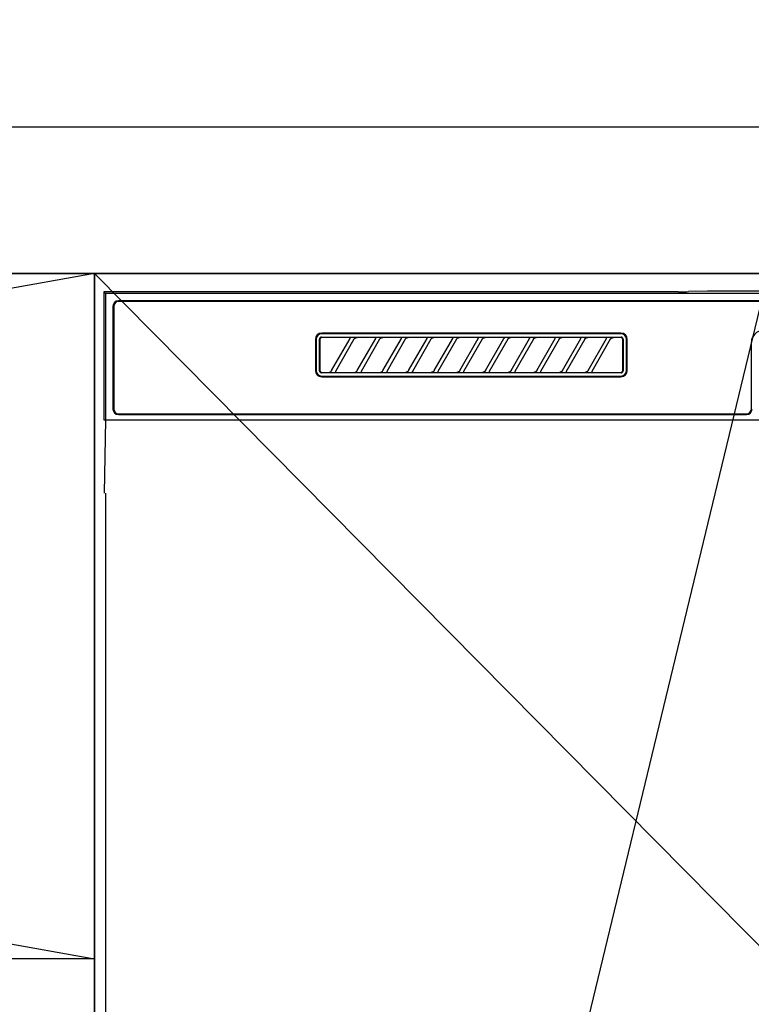
# Model space of a CAD drawing. Extents: x 55896 to 82369, y -25 to 8845.
# Drawn here: x 71896 to 72095, y 2656 to 2924 of the extents above; entities that cross this region are included whole.
import ezdxf

# ---------------------------------------------------------------- set-up
doc = ezdxf.new("R2010")
doc.units = 0
doc.header["$LTSCALE"] = 50
doc.header["$MEASUREMENT"] = 0
doc.linetypes.add('CENTER', pattern=[2, 1.25, -0.25, 0.25, -0.25])
doc.layers.get('0').update_dxf_attribs({"linetype": 'CONTINUOUS'})
doc.layers.get('DEFPOINTS').update_dxf_attribs({"color": 146, "linetype": 'CONTINUOUS'})
for name, color, linetype in [('120-キャビネット（外）', 7, 'CONTINUOUS'), ('122-扉', 6, 'CONTINUOUS'), ('123-扉向き', 231, 'CENTER'), ('126-甲板', 2, 'CONTINUOUS'), ('150-機器', 8, 'CONTINUOUS'), ('160-文字', 254, 'CONTINUOUS'), ('166-寸法B', 11, 'CONTINUOUS')]:
    doc.layers.add(name, color=color, linetype=linetype)
doc.styles.add('KH001', font='txt')
doc.dimstyles.new('KH1xx030', dxfattribs={"dimscale": 30, "dimtxt": 2, "dimasz": 0.6, "dimexe": 0.3, "dimexo": 1.2, "dimgap": 0.5, "dimtad": 3, "dimdec": 1, "dimdsep": 46, "dimlunit": 6, "dimtxsty": 'KH001', "dimblk": 'DOT', "dimcen": 1, "dimdle": 1, "dimclrd": 256, "dimclre": 256, "dimclrt": 256, "dimadec": 0, "dimazin": 0, "dimtfac": 1, "dimtdec": 1, "dimtix": 1, "dimtmove": 2, "dimatfit": 3, "dimldrblk": 'CLOSEDBLANK', "dimfxl": 1, "dimtolj": 1, "dimtzin": 0, "dimlwd": -1, "dimlwe": -1, "dimarcsym": 0})

# ---------------------------------------------------------------- blocks, each defined once
blk = doc.blocks.new('RKW-404AM-SV_S')
at = {"layer": '150-機器', "color": 13, "linetype": 'Continuous'}
for p, q in [((-222.5, 450), (-222.5, 415)), ((-222.5, 450), (-222.01, 449.51)), ((-65.66, 450), (-222.5, 450)), ((-222.01, 449.51), (-222.01, 415)), ((222.01, 449.51), (-222.01, 449.51)), ((-65.66, 450), (-64.87, 450)), ((-64.87, 450), (-64.13, 450.01)), ((-64.13, 450.01), (-63.44, 450.01)), ((-63.44, 450.01), (-62.83, 450.02)), ((-57.67, 450.12), (-62.83, 450.02)), ((-57.06, 450.13), (-57.67, 450.12)), ((-56.37, 450.14), (-57.06, 450.13)), ((-55.63, 450.15), (-56.37, 450.14)), ((-54.84, 450.15), (-55.63, 450.15)), ((54.84, 450.15), (-54.84, 450.15)), ((-220, 446), (-220, 418)), ((-219.8, 446), (-219.8, 418)), ((218.5, 447.5), (-218.5, 447.5)), ((218.5, 447.3), (-218.5, 447.3)), ((-81.3, 438.7), (-163, 438.7)), ((-81.3, 438.5), (-163, 438.5)), ((-164.7, 437), (-164.7, 428.5)), ((-164.5, 437), (-164.5, 428.5)), ((-163.59, 437.19), (-163.6, 437.1)), ((-163.6, 428.4), (-163.6, 437.1)), ((-163.56, 437.29), (-163.59, 437.19)), ((-163.51, 437.37), (-163.56, 437.29)), ((-163.45, 437.45), (-163.51, 437.37)), ((-163.49, 437.1), (-163.5, 437)), ((-163.5, 437), (-163.5, 428.7)), ((-163.46, 437.19), (-163.49, 437.1)), ((-163.42, 437.28), (-163.46, 437.19)), ((-163.37, 437.51), (-163.45, 437.45)), ((-163.35, 437.35), (-163.42, 437.28)), ((-163.29, 437.56), (-163.37, 437.51)), ((-163.28, 437.42), (-163.35, 437.35)), ((-163.19, 437.59), (-163.29, 437.56)), ((-163.19, 437.46), (-163.28, 437.42)), ((-163.1, 437.6), (-163.19, 437.59)), ((-163.1, 437.49), (-163.19, 437.46)), ((-163.1, 437.6), (-81.2, 437.6)), ((-163, 437.5), (-163.1, 437.49)), ((-155.42, 437.5), (-163, 437.5)), ((-160.29, 428.47), (-155.24, 437.23)), ((-154.2, 437.03), (-159.25, 428.27)), ((-155.41, 437.5), (-155.42, 437.5)), ((-155.34, 437.53), (-155.41, 437.53)), ((-155.39, 437.5), (-155.41, 437.5)), ((-155.37, 437.49), (-155.39, 437.5)), ((-155.36, 437.49), (-155.37, 437.49)), ((-155.34, 437.48), (-155.36, 437.49)), ((-155.17, 437.53), (-155.34, 437.53)), ((-155.33, 437.48), (-155.34, 437.48)), ((-155.31, 437.47), (-155.33, 437.48)), ((-155.3, 437.46), (-155.31, 437.47)), ((-155.29, 437.45), (-155.3, 437.46)), ((-155.27, 437.43), (-155.29, 437.45)), ((-155.26, 437.42), (-155.27, 437.43)), ((-155.25, 437.41), (-155.26, 437.42)), ((-155.24, 437.37), (-155.25, 437.41)), ((-155.25, 437.2), (-155.24, 437.21)), ((-155.25, 437.2), (-155.25, 437.2)), ((-155.23, 437.34), (-155.24, 437.37)), ((-155.24, 437.23), (-155.23, 437.24)), ((-155.24, 437.22), (-155.24, 437.23)), ((-155.24, 437.21), (-155.24, 437.22)), ((-155.23, 437.33), (-155.23, 437.34)), ((-155.22, 437.31), (-155.23, 437.33)), ((-155.23, 437.27), (-155.22, 437.28)), ((-155.23, 437.25), (-155.23, 437.27)), ((-155.23, 437.24), (-155.23, 437.25)), ((-155.22, 437.29), (-155.22, 437.31)), ((-155.22, 437.28), (-155.22, 437.29)), ((-154.91, 437.54), (-155.17, 437.53)), ((-154.6, 437.54), (-154.91, 437.54)), ((-154.59, 437.54), (-154.6, 437.54)), ((-154.6, 437.54), (-154.6, 437.54)), ((-154.6, 437.54), (-154.6, 437.54)), ((-154.6, 437.54), (-154.6, 437.54)), ((-154.21, 437), (-154.2, 437.01)), ((-154.2, 437.01), (-154.19, 437.04)), ((-154.19, 437.04), (-154.16, 437.08)), ((-154.16, 437.08), (-154.13, 437.12)), ((-154.13, 437.12), (-154.1, 437.16)), ((-154.1, 437.16), (-154.06, 437.2)), ((-154.06, 437.2), (-154.01, 437.25)), ((-154.01, 437.25), (-153.96, 437.29)), ((-153.96, 437.29), (-153.9, 437.34)), ((-153.9, 437.34), (-153.83, 437.38)), ((-153.83, 437.38), (-153.75, 437.41)), ((-153.75, 437.41), (-153.68, 437.44)), ((-153.68, 437.44), (-153.6, 437.47)), ((-153.6, 437.47), (-153.51, 437.48)), ((-153.51, 437.48), (-153.43, 437.49)), ((-153.43, 437.49), (-153.35, 437.5)), ((-148.42, 437.5), (-153.35, 437.5)), ((-153.29, 428.47), (-148.24, 437.23)), ((-147.2, 437.03), (-152.25, 428.27)), ((-148.41, 437.5), (-148.42, 437.5)), ((-148.34, 437.53), (-148.41, 437.53)), ((-148.39, 437.5), (-148.41, 437.5)), ((-148.37, 437.49), (-148.39, 437.5)), ((-148.36, 437.49), (-148.37, 437.49)), ((-148.34, 437.48), (-148.36, 437.49)), ((-148.17, 437.53), (-148.34, 437.53)), ((-148.33, 437.48), (-148.34, 437.48)), ((-148.31, 437.47), (-148.33, 437.48)), ((-148.3, 437.46), (-148.31, 437.47)), ((-148.29, 437.45), (-148.3, 437.46)), ((-148.27, 437.43), (-148.29, 437.45)), ((-148.26, 437.42), (-148.27, 437.43)), ((-148.25, 437.41), (-148.26, 437.42)), ((-148.24, 437.37), (-148.25, 437.41)), ((-148.25, 437.2), (-148.24, 437.21)), ((-148.25, 437.2), (-148.25, 437.2)), ((-148.23, 437.34), (-148.24, 437.37)), ((-148.24, 437.23), (-148.23, 437.24)), ((-148.24, 437.22), (-148.24, 437.23)), ((-148.24, 437.21), (-148.24, 437.22)), ((-148.23, 437.33), (-148.23, 437.34)), ((-148.22, 437.31), (-148.23, 437.33)), ((-148.23, 437.27), (-148.22, 437.28)), ((-148.23, 437.25), (-148.23, 437.27)), ((-148.23, 437.24), (-148.23, 437.25)), ((-148.22, 437.29), (-148.22, 437.31)), ((-148.22, 437.28), (-148.22, 437.29)), ((-147.91, 437.54), (-148.17, 437.53)), ((-147.6, 437.54), (-147.91, 437.54)), ((-147.59, 437.54), (-147.6, 437.54)), ((-147.6, 437.54), (-147.6, 437.54)), ((-147.6, 437.54), (-147.6, 437.54)), ((-147.6, 437.54), (-147.6, 437.54)), ((-147.21, 437), (-147.2, 437.01)), ((-147.2, 437.01), (-147.19, 437.04)), ((-147.19, 437.04), (-147.16, 437.08)), ((-147.16, 437.08), (-147.13, 437.12)), ((-147.13, 437.12), (-147.1, 437.16)), ((-147.1, 437.16), (-147.06, 437.2)), ((-147.06, 437.2), (-147.01, 437.25)), ((-147.01, 437.25), (-146.96, 437.29)), ((-146.96, 437.29), (-146.9, 437.34)), ((-146.9, 437.34), (-146.83, 437.38)), ((-146.83, 437.38), (-146.75, 437.41)), ((-146.75, 437.41), (-146.68, 437.44)), ((-146.68, 437.44), (-146.6, 437.47)), ((-146.6, 437.47), (-146.51, 437.48)), ((-146.51, 437.48), (-146.43, 437.49)), ((-146.43, 437.49), (-146.35, 437.5)), ((-141.42, 437.5), (-146.35, 437.5)), ((-146.29, 428.47), (-141.24, 437.23)), ((-140.2, 437.03), (-145.25, 428.27)), ((-141.41, 437.5), (-141.42, 437.5)), ((-141.34, 437.53), (-141.41, 437.53)), ((-141.39, 437.5), (-141.41, 437.5)), ((-141.37, 437.49), (-141.39, 437.5)), ((-141.36, 437.49), (-141.37, 437.49)), ((-141.34, 437.48), (-141.36, 437.49)), ((-141.17, 437.53), (-141.34, 437.53)), ((-141.33, 437.48), (-141.34, 437.48)), ((-141.31, 437.47), (-141.33, 437.48)), ((-141.3, 437.46), (-141.31, 437.47)), ((-141.29, 437.45), (-141.3, 437.46)), ((-141.27, 437.43), (-141.29, 437.45)), ((-141.26, 437.42), (-141.27, 437.43)), ((-141.25, 437.41), (-141.26, 437.42)), ((-141.24, 437.37), (-141.25, 437.41)), ((-141.25, 437.2), (-141.24, 437.21)), ((-141.25, 437.2), (-141.25, 437.2)), ((-141.23, 437.34), (-141.24, 437.37)), ((-141.24, 437.23), (-141.23, 437.24)), ((-141.24, 437.22), (-141.24, 437.23)), ((-141.24, 437.21), (-141.24, 437.22)), ((-141.23, 437.33), (-141.23, 437.34)), ((-141.22, 437.31), (-141.23, 437.33)), ((-141.23, 437.27), (-141.22, 437.28)), ((-141.23, 437.25), (-141.23, 437.27)), ((-141.23, 437.24), (-141.23, 437.25)), ((-141.22, 437.29), (-141.22, 437.31)), ((-141.22, 437.28), (-141.22, 437.29)), ((-140.91, 437.54), (-141.17, 437.53)), ((-140.6, 437.54), (-140.91, 437.54)), ((-140.59, 437.54), (-140.6, 437.54)), ((-140.6, 437.54), (-140.6, 437.54)), ((-140.6, 437.54), (-140.6, 437.54)), ((-140.6, 437.54), (-140.6, 437.54)), ((-140.21, 437), (-140.2, 437.01)), ((-140.2, 437.01), (-140.19, 437.04)), ((-140.19, 437.04), (-140.16, 437.08)), ((-140.16, 437.08), (-140.13, 437.12)), ((-140.13, 437.12), (-140.1, 437.16)), ((-140.1, 437.16), (-140.06, 437.2)), ((-140.06, 437.2), (-140.01, 437.25)), ((-140.01, 437.25), (-139.96, 437.29)), ((-139.96, 437.29), (-139.9, 437.34)), ((-139.9, 437.34), (-139.83, 437.38)), ((-139.83, 437.38), (-139.75, 437.41)), ((-139.75, 437.41), (-139.68, 437.44)), ((-139.68, 437.44), (-139.6, 437.47)), ((-139.6, 437.47), (-139.51, 437.48)), ((-139.51, 437.48), (-139.43, 437.49)), ((-139.43, 437.49), (-139.35, 437.5)), ((-134.42, 437.5), (-139.35, 437.5)), ((-139.29, 428.47), (-134.24, 437.23)), ((-133.2, 437.03), (-138.25, 428.27)), ((-134.41, 437.5), (-134.42, 437.5)), ((-134.34, 437.53), (-134.41, 437.53)), ((-134.39, 437.5), (-134.41, 437.5)), ((-134.37, 437.49), (-134.39, 437.5)), ((-134.36, 437.49), (-134.37, 437.49)), ((-134.34, 437.48), (-134.36, 437.49)), ((-134.17, 437.53), (-134.34, 437.53)), ((-134.33, 437.48), (-134.34, 437.48)), ((-134.31, 437.47), (-134.33, 437.48)), ((-134.3, 437.46), (-134.31, 437.47)), ((-134.29, 437.45), (-134.3, 437.46)), ((-134.27, 437.43), (-134.29, 437.45)), ((-134.26, 437.42), (-134.27, 437.43)), ((-134.25, 437.41), (-134.26, 437.42)), ((-134.24, 437.37), (-134.25, 437.41)), ((-134.25, 437.2), (-134.24, 437.21)), ((-134.25, 437.2), (-134.25, 437.2)), ((-134.23, 437.34), (-134.24, 437.37)), ((-134.24, 437.23), (-134.23, 437.24)), ((-134.24, 437.22), (-134.24, 437.23)), ((-134.24, 437.21), (-134.24, 437.22)), ((-134.23, 437.33), (-134.23, 437.34)), ((-134.22, 437.31), (-134.23, 437.33)), ((-134.23, 437.27), (-134.22, 437.28)), ((-134.23, 437.25), (-134.23, 437.27)), ((-134.23, 437.24), (-134.23, 437.25)), ((-134.22, 437.29), (-134.22, 437.31)), ((-134.22, 437.28), (-134.22, 437.29)), ((-133.91, 437.54), (-134.17, 437.53)), ((-133.6, 437.54), (-133.91, 437.54)), ((-133.59, 437.54), (-133.6, 437.54)), ((-133.6, 437.54), (-133.6, 437.54)), ((-133.6, 437.54), (-133.6, 437.54)), ((-133.6, 437.54), (-133.6, 437.54)), ((-133.21, 437), (-133.2, 437.01)), ((-133.2, 437.01), (-133.19, 437.04)), ((-133.19, 437.04), (-133.16, 437.08)), ((-133.16, 437.08), (-133.13, 437.12)), ((-133.13, 437.12), (-133.1, 437.16)), ((-133.1, 437.16), (-133.06, 437.2)), ((-133.06, 437.2), (-133.01, 437.25)), ((-133.01, 437.25), (-132.96, 437.29)), ((-132.96, 437.29), (-132.9, 437.34)), ((-132.9, 437.34), (-132.83, 437.38)), ((-132.83, 437.38), (-132.75, 437.41)), ((-132.75, 437.41), (-132.68, 437.44)), ((-132.68, 437.44), (-132.6, 437.47)), ((-132.6, 437.47), (-132.51, 437.48)), ((-132.51, 437.48), (-132.43, 437.49)), ((-132.43, 437.49), (-132.35, 437.5)), ((-127.42, 437.5), (-132.35, 437.5)), ((-132.29, 428.47), (-127.24, 437.23)), ((-126.2, 437.03), (-131.25, 428.27)), ((-127.41, 437.5), (-127.42, 437.5)), ((-127.34, 437.53), (-127.41, 437.53)), ((-127.39, 437.5), (-127.41, 437.5)), ((-127.37, 437.49), (-127.39, 437.5)), ((-127.36, 437.49), (-127.37, 437.49)), ((-127.34, 437.48), (-127.36, 437.49)), ((-127.17, 437.53), (-127.34, 437.53)), ((-127.33, 437.48), (-127.34, 437.48)), ((-127.31, 437.47), (-127.33, 437.48)), ((-127.3, 437.46), (-127.31, 437.47)), ((-127.29, 437.45), (-127.3, 437.46)), ((-127.27, 437.43), (-127.29, 437.45)), ((-127.26, 437.42), (-127.27, 437.43)), ((-127.25, 437.41), (-127.26, 437.42)), ((-127.24, 437.37), (-127.25, 437.41)), ((-127.25, 437.2), (-127.24, 437.21)), ((-127.25, 437.2), (-127.25, 437.2)), ((-127.23, 437.34), (-127.24, 437.37)), ((-127.24, 437.23), (-127.23, 437.24)), ((-127.24, 437.22), (-127.24, 437.23)), ((-127.24, 437.21), (-127.24, 437.22)), ((-127.23, 437.33), (-127.23, 437.34)), ((-127.22, 437.31), (-127.23, 437.33)), ((-127.23, 437.27), (-127.22, 437.28)), ((-127.23, 437.25), (-127.23, 437.27)), ((-127.23, 437.24), (-127.23, 437.25)), ((-127.22, 437.29), (-127.22, 437.31)), ((-127.22, 437.28), (-127.22, 437.29)), ((-126.91, 437.54), (-127.17, 437.53)), ((-126.6, 437.54), (-126.91, 437.54)), ((-126.59, 437.54), (-126.6, 437.54)), ((-126.6, 437.54), (-126.6, 437.54)), ((-126.6, 437.54), (-126.6, 437.54)), ((-126.6, 437.54), (-126.6, 437.54)), ((-126.21, 437), (-126.2, 437.01)), ((-126.2, 437.01), (-126.19, 437.04)), ((-126.19, 437.04), (-126.16, 437.08)), ((-126.16, 437.08), (-126.13, 437.12)), ((-126.13, 437.12), (-126.1, 437.16)), ((-126.1, 437.16), (-126.06, 437.2)), ((-126.06, 437.2), (-126.01, 437.25)), ((-126.01, 437.25), (-125.96, 437.29)), ((-125.96, 437.29), (-125.9, 437.34)), ((-125.9, 437.34), (-125.83, 437.38)), ((-125.83, 437.38), (-125.75, 437.41)), ((-125.75, 437.41), (-125.68, 437.44)), ((-125.68, 437.44), (-125.6, 437.47)), ((-125.6, 437.47), (-125.51, 437.48)), ((-125.51, 437.48), (-125.43, 437.49)), ((-125.43, 437.49), (-125.35, 437.5)), ((-120.42, 437.5), (-125.35, 437.5)), ((-125.29, 428.47), (-120.24, 437.23)), ((-119.2, 437.03), (-124.25, 428.27)), ((-120.41, 437.5), (-120.42, 437.5)), ((-120.34, 437.53), (-120.41, 437.53)), ((-120.39, 437.5), (-120.41, 437.5)), ((-120.37, 437.49), (-120.39, 437.5)), ((-120.36, 437.49), (-120.37, 437.49)), ((-120.34, 437.48), (-120.36, 437.49)), ((-120.17, 437.53), (-120.34, 437.53)), ((-120.33, 437.48), (-120.34, 437.48)), ((-120.31, 437.47), (-120.33, 437.48)), ((-120.3, 437.46), (-120.31, 437.47)), ((-120.29, 437.45), (-120.3, 437.46)), ((-120.27, 437.43), (-120.29, 437.45)), ((-120.26, 437.42), (-120.27, 437.43)), ((-120.25, 437.41), (-120.26, 437.42)), ((-120.24, 437.37), (-120.25, 437.41)), ((-120.25, 437.2), (-120.24, 437.21)), ((-120.25, 437.2), (-120.25, 437.2)), ((-120.23, 437.34), (-120.24, 437.37)), ((-120.24, 437.23), (-120.23, 437.24)), ((-120.24, 437.22), (-120.24, 437.23)), ((-120.24, 437.21), (-120.24, 437.22)), ((-120.23, 437.33), (-120.23, 437.34)), ((-120.22, 437.31), (-120.23, 437.33)), ((-120.23, 437.27), (-120.22, 437.28)), ((-120.23, 437.25), (-120.23, 437.27)), ((-120.23, 437.24), (-120.23, 437.25)), ((-120.22, 437.29), (-120.22, 437.31)), ((-120.22, 437.28), (-120.22, 437.29)), ((-119.91, 437.54), (-120.17, 437.53)), ((-119.6, 437.54), (-119.91, 437.54)), ((-119.59, 437.54), (-119.6, 437.54)), ((-119.6, 437.54), (-119.6, 437.54)), ((-119.6, 437.54), (-119.6, 437.54)), ((-119.6, 437.54), (-119.6, 437.54)), ((-119.21, 437), (-119.2, 437.01)), ((-119.2, 437.01), (-119.19, 437.04)), ((-119.19, 437.04), (-119.16, 437.08)), ((-119.16, 437.08), (-119.13, 437.12)), ((-119.13, 437.12), (-119.1, 437.16)), ((-119.1, 437.16), (-119.06, 437.2)), ((-119.06, 437.2), (-119.01, 437.25)), ((-119.01, 437.25), (-118.96, 437.29)), ((-118.96, 437.29), (-118.9, 437.34)), ((-118.9, 437.34), (-118.83, 437.38)), ((-118.83, 437.38), (-118.75, 437.41)), ((-118.75, 437.41), (-118.68, 437.44)), ((-118.68, 437.44), (-118.6, 437.47)), ((-118.6, 437.47), (-118.51, 437.48)), ((-118.51, 437.48), (-118.43, 437.49)), ((-118.43, 437.49), (-118.35, 437.5)), ((-113.42, 437.5), (-118.35, 437.5)), ((-118.29, 428.47), (-113.24, 437.23)), ((-112.2, 437.03), (-117.25, 428.27)), ((-113.42, 437.5), (-113.41, 437.5)), ((-113.34, 437.53), (-113.41, 437.53)), ((-113.41, 437.5), (-113.39, 437.5)), ((-113.39, 437.5), (-113.37, 437.49)), ((-113.37, 437.49), (-113.36, 437.49)), ((-113.36, 437.49), (-113.34, 437.48)), ((-113.17, 437.53), (-113.34, 437.53)), ((-113.34, 437.48), (-113.33, 437.48)), ((-113.33, 437.48), (-113.31, 437.47)), ((-113.31, 437.47), (-113.3, 437.46)), ((-113.3, 437.46), (-113.29, 437.45)), ((-113.29, 437.45), (-113.27, 437.43)), ((-113.27, 437.43), (-113.26, 437.42)), ((-113.26, 437.42), (-113.25, 437.41)), ((-113.25, 437.41), (-113.24, 437.37)), ((-113.24, 437.21), (-113.25, 437.2)), ((-113.25, 437.2), (-113.25, 437.2)), ((-113.24, 437.37), (-113.23, 437.34)), ((-113.23, 437.24), (-113.24, 437.23)), ((-113.24, 437.23), (-113.24, 437.22)), ((-113.24, 437.22), (-113.24, 437.21)), ((-113.23, 437.34), (-113.23, 437.33)), ((-113.23, 437.33), (-113.22, 437.31)), ((-113.22, 437.28), (-113.23, 437.27)), ((-113.23, 437.27), (-113.23, 437.25)), ((-113.23, 437.25), (-113.23, 437.24)), ((-113.22, 437.31), (-113.22, 437.29)), ((-113.22, 437.29), (-113.22, 437.28)), ((-112.91, 437.54), (-113.17, 437.53)), ((-112.6, 437.54), (-112.91, 437.54)), ((-112.59, 437.54), (-112.6, 437.54)), ((-112.6, 437.54), (-112.6, 437.54)), ((-112.6, 437.54), (-112.6, 437.54)), ((-112.6, 437.54), (-112.6, 437.54)), ((-112.21, 437), (-112.2, 437.01)), ((-112.2, 437.01), (-112.19, 437.04)), ((-112.19, 437.04), (-112.16, 437.08)), ((-112.16, 437.08), (-112.13, 437.12)), ((-112.13, 437.12), (-112.1, 437.16)), ((-112.1, 437.16), (-112.06, 437.2)), ((-112.06, 437.2), (-112.01, 437.25)), ((-112.01, 437.25), (-111.96, 437.29)), ((-111.96, 437.29), (-111.9, 437.34)), ((-111.9, 437.34), (-111.83, 437.38)), ((-111.83, 437.38), (-111.75, 437.41)), ((-111.75, 437.41), (-111.68, 437.44)), ((-111.68, 437.44), (-111.6, 437.47)), ((-111.6, 437.47), (-111.51, 437.48)), ((-111.51, 437.48), (-111.43, 437.49)), ((-111.43, 437.49), (-111.35, 437.5)), ((-106.42, 437.5), (-111.35, 437.5)), ((-111.29, 428.47), (-106.24, 437.23)), ((-105.2, 437.03), (-110.25, 428.27)), ((-106.41, 437.5), (-106.42, 437.5)), ((-106.34, 437.53), (-106.41, 437.53)), ((-106.39, 437.5), (-106.41, 437.5)), ((-106.37, 437.49), (-106.39, 437.5)), ((-106.36, 437.49), (-106.37, 437.49)), ((-106.34, 437.48), (-106.36, 437.49)), ((-106.17, 437.53), (-106.34, 437.53)), ((-106.33, 437.48), (-106.34, 437.48)), ((-106.31, 437.47), (-106.33, 437.48)), ((-106.3, 437.46), (-106.31, 437.47)), ((-106.29, 437.45), (-106.3, 437.46)), ((-106.27, 437.43), (-106.29, 437.45)), ((-106.26, 437.42), (-106.27, 437.43)), ((-106.25, 437.41), (-106.26, 437.42)), ((-106.24, 437.37), (-106.25, 437.41)), ((-106.25, 437.2), (-106.24, 437.21)), ((-106.25, 437.2), (-106.25, 437.2)), ((-106.23, 437.34), (-106.24, 437.37)), ((-106.24, 437.23), (-106.23, 437.24)), ((-106.24, 437.22), (-106.24, 437.23)), ((-106.24, 437.21), (-106.24, 437.22)), ((-106.23, 437.33), (-106.23, 437.34)), ((-106.22, 437.31), (-106.23, 437.33)), ((-106.23, 437.27), (-106.22, 437.28)), ((-106.23, 437.25), (-106.23, 437.27)), ((-106.23, 437.24), (-106.23, 437.25)), ((-106.22, 437.29), (-106.22, 437.31)), ((-106.22, 437.28), (-106.22, 437.29)), ((-105.91, 437.54), (-106.17, 437.53)), ((-105.6, 437.54), (-105.91, 437.54)), ((-105.59, 437.54), (-105.6, 437.54)), ((-105.6, 437.54), (-105.6, 437.54)), ((-105.6, 437.54), (-105.6, 437.54)), ((-105.6, 437.54), (-105.6, 437.54)), ((-105.21, 437), (-105.2, 437.01)), ((-105.2, 437.01), (-105.19, 437.04)), ((-105.19, 437.04), (-105.16, 437.08)), ((-105.16, 437.08), (-105.13, 437.12)), ((-105.13, 437.12), (-105.1, 437.16)), ((-105.1, 437.16), (-105.06, 437.2)), ((-105.06, 437.2), (-105.01, 437.25)), ((-105.01, 437.25), (-104.96, 437.29)), ((-104.96, 437.29), (-104.9, 437.34)), ((-104.9, 437.34), (-104.83, 437.38)), ((-104.83, 437.38), (-104.75, 437.41)), ((-104.75, 437.41), (-104.68, 437.44)), ((-104.68, 437.44), (-104.6, 437.47)), ((-104.6, 437.47), (-104.51, 437.48)), ((-104.51, 437.48), (-104.43, 437.49)), ((-104.43, 437.49), (-104.35, 437.5)), ((-99.42, 437.5), (-104.35, 437.5)), ((-104.29, 428.47), (-99.24, 437.23)), ((-98.2, 437.03), (-103.25, 428.27)), ((-99.41, 437.5), (-99.42, 437.5)), ((-99.34, 437.53), (-99.41, 437.53)), ((-99.39, 437.5), (-99.41, 437.5)), ((-99.37, 437.49), (-99.39, 437.5)), ((-99.36, 437.49), (-99.37, 437.49)), ((-99.34, 437.48), (-99.36, 437.49)), ((-99.17, 437.53), (-99.34, 437.53)), ((-99.33, 437.48), (-99.34, 437.48)), ((-99.31, 437.47), (-99.33, 437.48)), ((-99.3, 437.46), (-99.31, 437.47)), ((-99.29, 437.45), (-99.3, 437.46)), ((-99.27, 437.43), (-99.29, 437.45)), ((-99.26, 437.42), (-99.27, 437.43)), ((-99.25, 437.41), (-99.26, 437.42)), ((-99.24, 437.37), (-99.25, 437.41)), ((-99.25, 437.2), (-99.24, 437.21)), ((-99.25, 437.2), (-99.25, 437.2)), ((-99.23, 437.34), (-99.24, 437.37)), ((-99.24, 437.23), (-99.23, 437.24)), ((-99.24, 437.22), (-99.24, 437.23)), ((-99.24, 437.21), (-99.24, 437.22)), ((-99.23, 437.33), (-99.23, 437.34)), ((-99.22, 437.31), (-99.23, 437.33)), ((-99.23, 437.27), (-99.22, 437.28)), ((-99.23, 437.25), (-99.23, 437.27)), ((-99.23, 437.24), (-99.23, 437.25)), ((-99.22, 437.29), (-99.22, 437.31)), ((-99.22, 437.28), (-99.22, 437.29)), ((-98.91, 437.54), (-99.17, 437.53)), ((-98.6, 437.54), (-98.91, 437.54)), ((-98.59, 437.54), (-98.6, 437.54)), ((-98.6, 437.54), (-98.6, 437.54)), ((-98.6, 437.54), (-98.6, 437.54)), ((-98.6, 437.54), (-98.6, 437.54)), ((-98.21, 437), (-98.2, 437.01)), ((-98.2, 437.01), (-98.19, 437.04)), ((-98.19, 437.04), (-98.16, 437.08)), ((-98.16, 437.08), (-98.13, 437.12)), ((-98.13, 437.12), (-98.1, 437.16)), ((-98.1, 437.16), (-98.06, 437.2)), ((-98.06, 437.2), (-98.01, 437.25)), ((-98.01, 437.25), (-97.96, 437.29)), ((-97.96, 437.29), (-97.9, 437.34)), ((-97.9, 437.34), (-97.83, 437.38)), ((-97.83, 437.38), (-97.75, 437.41)), ((-97.75, 437.41), (-97.68, 437.44)), ((-97.68, 437.44), (-97.6, 437.47)), ((-97.6, 437.47), (-97.51, 437.48)), ((-97.51, 437.48), (-97.43, 437.49)), ((-97.43, 437.49), (-97.35, 437.5)), ((-92.42, 437.5), (-97.35, 437.5)), ((-97.29, 428.47), (-92.24, 437.23)), ((-91.2, 437.03), (-96.25, 428.27)), ((-92.41, 437.5), (-92.42, 437.5)), ((-92.34, 437.53), (-92.41, 437.53)), ((-92.39, 437.5), (-92.41, 437.5)), ((-92.37, 437.49), (-92.39, 437.5)), ((-92.36, 437.49), (-92.37, 437.49)), ((-92.34, 437.48), (-92.36, 437.49)), ((-92.17, 437.53), (-92.34, 437.53)), ((-92.33, 437.48), (-92.34, 437.48)), ((-92.31, 437.47), (-92.33, 437.48)), ((-92.3, 437.46), (-92.31, 437.47)), ((-92.29, 437.45), (-92.3, 437.46)), ((-92.27, 437.43), (-92.29, 437.45)), ((-92.26, 437.42), (-92.27, 437.43)), ((-92.25, 437.41), (-92.26, 437.42)), ((-92.24, 437.37), (-92.25, 437.41)), ((-92.25, 437.2), (-92.24, 437.21)), ((-92.25, 437.2), (-92.25, 437.2)), ((-92.23, 437.34), (-92.24, 437.37)), ((-92.24, 437.23), (-92.23, 437.24)), ((-92.24, 437.22), (-92.24, 437.23)), ((-92.24, 437.21), (-92.24, 437.22)), ((-92.23, 437.33), (-92.23, 437.34)), ((-92.22, 437.31), (-92.23, 437.33)), ((-92.23, 437.27), (-92.22, 437.28)), ((-92.23, 437.25), (-92.23, 437.27)), ((-92.23, 437.24), (-92.23, 437.25)), ((-92.22, 437.29), (-92.22, 437.31)), ((-92.22, 437.28), (-92.22, 437.29)), ((-91.91, 437.54), (-92.17, 437.53)), ((-91.6, 437.54), (-91.91, 437.54)), ((-91.59, 437.54), (-91.6, 437.54)), ((-91.6, 437.54), (-91.6, 437.54)), ((-91.6, 437.54), (-91.6, 437.54)), ((-91.6, 437.54), (-91.6, 437.54)), ((-91.21, 437), (-91.2, 437.01)), ((-91.2, 437.01), (-91.19, 437.04)), ((-91.19, 437.04), (-91.16, 437.08)), ((-91.16, 437.08), (-91.13, 437.12)), ((-91.13, 437.12), (-91.1, 437.16)), ((-91.1, 437.16), (-91.06, 437.2)), ((-91.06, 437.2), (-91.01, 437.25)), ((-91.01, 437.25), (-90.96, 437.29)), ((-90.96, 437.29), (-90.9, 437.34)), ((-90.9, 437.34), (-90.83, 437.38)), ((-90.83, 437.38), (-90.75, 437.41)), ((-90.75, 437.41), (-90.68, 437.44)), ((-90.68, 437.44), (-90.6, 437.47)), ((-90.6, 437.47), (-90.51, 437.48)), ((-90.51, 437.48), (-90.43, 437.49)), ((-90.43, 437.49), (-90.35, 437.5)), ((-85.42, 437.5), (-90.35, 437.5)), ((-90.29, 428.47), (-85.24, 437.23)), ((-84.2, 437.03), (-89.25, 428.27)), ((-85.41, 437.5), (-85.42, 437.5)), ((-85.34, 437.53), (-85.41, 437.53)), ((-85.39, 437.5), (-85.41, 437.5)), ((-85.37, 437.49), (-85.39, 437.5)), ((-85.36, 437.49), (-85.37, 437.49)), ((-85.34, 437.48), (-85.36, 437.49)), ((-85.17, 437.53), (-85.34, 437.53)), ((-85.33, 437.48), (-85.34, 437.48)), ((-85.31, 437.47), (-85.33, 437.48)), ((-85.3, 437.46), (-85.31, 437.47)), ((-85.29, 437.45), (-85.3, 437.46)), ((-85.27, 437.43), (-85.29, 437.45)), ((-85.26, 437.42), (-85.27, 437.43)), ((-85.25, 437.41), (-85.26, 437.42)), ((-85.24, 437.37), (-85.25, 437.41)), ((-85.25, 437.2), (-85.24, 437.21)), ((-85.25, 437.2), (-85.25, 437.2)), ((-85.23, 437.34), (-85.24, 437.37)), ((-85.24, 437.23), (-85.23, 437.24)), ((-85.24, 437.22), (-85.24, 437.23)), ((-85.24, 437.21), (-85.24, 437.22)), ((-85.23, 437.33), (-85.23, 437.34)), ((-85.22, 437.31), (-85.23, 437.33)), ((-85.23, 437.27), (-85.22, 437.28)), ((-85.23, 437.25), (-85.23, 437.27)), ((-85.23, 437.24), (-85.23, 437.25)), ((-85.22, 437.29), (-85.22, 437.31)), ((-85.22, 437.28), (-85.22, 437.29)), ((-84.91, 437.54), (-85.17, 437.53)), ((-84.6, 437.54), (-84.91, 437.54)), ((-84.59, 437.54), (-84.6, 437.54)), ((-84.6, 437.54), (-84.6, 437.54)), ((-84.6, 437.54), (-84.6, 437.54)), ((-84.6, 437.54), (-84.6, 437.54)), ((-84.21, 437), (-84.2, 437.01)), ((-84.2, 437.01), (-84.19, 437.04)), ((-84.19, 437.04), (-84.16, 437.08)), ((-84.16, 437.08), (-84.13, 437.12)), ((-84.13, 437.12), (-84.1, 437.16)), ((-84.1, 437.16), (-84.06, 437.2)), ((-84.06, 437.2), (-84.01, 437.25)), ((-84.01, 437.25), (-83.96, 437.29)), ((-83.96, 437.29), (-83.9, 437.34)), ((-83.9, 437.34), (-83.83, 437.38)), ((-83.83, 437.38), (-83.76, 437.41)), ((-83.76, 437.41), (-83.68, 437.44)), ((-83.68, 437.44), (-83.6, 437.46)), ((-83.6, 437.46), (-83.51, 437.48)), ((-83.51, 437.48), (-83.43, 437.49)), ((-83.43, 437.49), (-83.35, 437.5)), ((-81.3, 437.5), (-83.35, 437.5)), ((-81.2, 437.49), (-81.3, 437.5)), ((-81.11, 437.59), (-81.2, 437.6)), ((-81.11, 437.46), (-81.2, 437.49)), ((-81.01, 437.56), (-81.11, 437.59)), ((-81.02, 437.42), (-81.11, 437.46)), ((-80.95, 437.35), (-81.02, 437.42)), ((-80.93, 437.51), (-81.01, 437.56)), ((-80.88, 437.28), (-80.95, 437.35)), ((-80.85, 437.45), (-80.93, 437.51)), ((-80.84, 437.19), (-80.88, 437.28)), ((-80.79, 437.37), (-80.85, 437.45)), ((-80.81, 437.1), (-80.84, 437.19)), ((-80.8, 437), (-80.81, 437.1)), ((-80.8, 428.7), (-80.8, 437)), ((-80.74, 437.29), (-80.79, 437.37)), ((-80.71, 437.19), (-80.74, 437.29)), ((-80.7, 437.1), (-80.71, 437.19)), ((-80.7, 437.1), (-80.7, 428.4)), ((-79.8, 428.5), (-79.8, 437)), ((-79.6, 428.5), (-79.6, 437)), ((-45.7, 418), (-45.7, 436.2)), ((-163.6, 428.4), (-163.59, 428.31)), ((-163.59, 428.31), (-163.56, 428.21)), ((-163.56, 428.21), (-163.51, 428.13)), ((-163.51, 428.13), (-163.45, 428.05)), ((-163.5, 428.7), (-163.5, 428.63)), ((-163.5, 428.63), (-163.5, 428.5)), ((-163.5, 428.5), (-163.5, 428.49)), ((-163.5, 428.49), (-163.5, 428.48)), ((-163.5, 428.48), (-163.5, 428.47)), ((-163.5, 428.47), (-163.5, 428.46)), ((-163.5, 428.46), (-163.5, 428.45)), ((-163.5, 428.45), (-163.49, 428.44)), ((-163.49, 428.44), (-163.49, 428.42)), ((-163.49, 428.42), (-163.49, 428.41)), ((-163.49, 428.41), (-163.49, 428.39)), ((-163.49, 428.39), (-163.48, 428.37)), ((-163.48, 428.37), (-163.47, 428.35)), ((-163.47, 428.35), (-163.47, 428.32)), ((-163.47, 428.32), (-163.46, 428.3)), ((-163.46, 428.3), (-163.44, 428.27)), ((-163.45, 428.05), (-163.37, 427.99)), ((-163.44, 428.27), (-163.43, 428.24)), ((-163.43, 428.24), (-163.41, 428.21)), ((-163.41, 428.21), (-163.38, 428.18)), ((-163.38, 428.18), (-163.36, 428.15)), ((-163.37, 427.99), (-163.29, 427.94)), ((-163.36, 428.15), (-163.33, 428.13)), ((-163.33, 428.13), (-163.3, 428.1)), ((-163.3, 428.1), (-163.27, 428.08)), ((-163.29, 427.94), (-163.19, 427.91)), ((-163.27, 428.08), (-163.23, 428.06)), ((-163.23, 428.06), (-163.2, 428.04)), ((-163.2, 428.04), (-163.16, 428.03)), ((-163.19, 427.91), (-163.1, 427.9)), ((-163.16, 428.03), (-163.12, 428.02)), ((-163.12, 428.02), (-163.08, 428.01)), ((-81.2, 427.9), (-163.1, 427.9)), ((-163.08, 428.01), (-163.05, 428)), ((-163.05, 428), (-163.01, 428)), ((-163.01, 428), (-163, 428)), ((-163, 428), (-163, 428)), ((-163, 428), (-163, 428)), ((-163, 428), (-163, 428)), ((-163, 428), (-161.14, 428)), ((-161.14, 428), (-160.88, 428.03)), ((-160.88, 428.03), (-160.64, 428.13)), ((-160.64, 428.13), (-160.44, 428.29)), ((-160.44, 428.29), (-160.28, 428.49)), ((-159.89, 427.96), (-159.89, 427.96)), ((-159.89, 427.96), (-159.89, 427.96)), ((-159.89, 427.96), (-159.89, 427.96)), ((-159.89, 427.96), (-159.88, 427.96)), ((-159.88, 427.96), (-159.57, 427.96)), ((-159.57, 427.96), (-159.32, 427.97)), ((-159.32, 427.97), (-159.14, 427.97)), ((-159.25, 428.27), (-159.26, 428.25)), ((-159.26, 428.25), (-159.26, 428.17)), ((-159.26, 428.17), (-159.24, 428.1)), ((-159.24, 428.29), (-159.25, 428.27)), ((-159.24, 428.1), (-159.18, 428.04)), ((-159.18, 428.04), (-159.11, 428.01)), ((-159.14, 427.97), (-159.08, 427.97)), ((-159.11, 428.01), (-159.09, 428)), ((-159.09, 428), (-159.06, 428)), ((-159.06, 428), (-154.14, 428)), ((-154.14, 428), (-153.88, 428.03)), ((-153.88, 428.03), (-153.64, 428.13)), ((-153.64, 428.13), (-153.44, 428.29)), ((-153.44, 428.29), (-153.28, 428.49)), ((-152.89, 427.96), (-152.89, 427.96)), ((-152.89, 427.96), (-152.89, 427.96)), ((-152.89, 427.96), (-152.89, 427.96)), ((-152.89, 427.96), (-152.88, 427.96)), ((-152.88, 427.96), (-152.57, 427.96)), ((-152.57, 427.96), (-152.32, 427.97)), ((-152.32, 427.97), (-152.14, 427.97)), ((-152.25, 428.27), (-152.26, 428.25)), ((-152.26, 428.25), (-152.26, 428.17)), ((-152.26, 428.17), (-152.24, 428.1)), ((-152.24, 428.29), (-152.25, 428.27)), ((-152.24, 428.1), (-152.18, 428.04)), ((-152.18, 428.04), (-152.11, 428.01)), ((-152.14, 427.97), (-152.08, 427.97)), ((-152.11, 428.01), (-152.09, 428)), ((-152.09, 428), (-152.06, 428)), ((-152.06, 428), (-147.14, 428)), ((-147.14, 428), (-146.88, 428.03)), ((-146.88, 428.03), (-146.64, 428.13)), ((-146.64, 428.13), (-146.44, 428.29)), ((-146.44, 428.29), (-146.28, 428.49)), ((-145.89, 427.96), (-145.89, 427.96)), ((-145.89, 427.96), (-145.89, 427.96)), ((-145.89, 427.96), (-145.89, 427.96)), ((-145.89, 427.96), (-145.88, 427.96)), ((-145.88, 427.96), (-145.57, 427.96)), ((-145.57, 427.96), (-145.32, 427.97)), ((-145.32, 427.97), (-145.14, 427.97)), ((-145.25, 428.27), (-145.26, 428.25)), ((-145.26, 428.25), (-145.26, 428.17)), ((-145.26, 428.17), (-145.24, 428.1)), ((-145.24, 428.29), (-145.25, 428.27)), ((-145.24, 428.1), (-145.18, 428.04)), ((-145.18, 428.04), (-145.11, 428.01)), ((-145.14, 427.97), (-145.08, 427.97)), ((-145.11, 428.01), (-145.09, 428)), ((-145.09, 428), (-145.06, 428)), ((-145.06, 428), (-140.14, 428)), ((-140.14, 428), (-140.08, 428)), ((-140.08, 428), (-140.03, 428.01)), ((-140.03, 428.01), (-139.98, 428.01)), ((-139.98, 428.01), (-139.92, 428.02)), ((-139.86, 428.04), (-139.92, 428.02)), ((-139.8, 428.06), (-139.86, 428.04)), ((-139.74, 428.09), (-139.8, 428.06)), ((-139.67, 428.11), (-139.74, 428.09)), ((-139.62, 428.15), (-139.67, 428.11)), ((-139.56, 428.18), (-139.62, 428.15)), ((-139.51, 428.22), (-139.56, 428.18)), ((-139.46, 428.26), (-139.51, 428.22)), ((-139.42, 428.3), (-139.46, 428.26)), ((-139.39, 428.34), (-139.42, 428.3)), ((-139.36, 428.38), (-139.39, 428.34)), ((-139.33, 428.41), (-139.36, 428.38)), ((-139.31, 428.44), (-139.33, 428.41)), ((-139.29, 428.47), (-139.31, 428.44)), ((-139.28, 428.49), (-139.29, 428.47)), ((-139.27, 428.5), (-139.28, 428.49)), ((-138.89, 427.96), (-138.89, 427.96)), ((-138.89, 427.96), (-138.89, 427.96)), ((-138.89, 427.96), (-138.89, 427.96)), ((-138.89, 427.96), (-138.88, 427.96)), ((-138.88, 427.96), (-138.57, 427.96)), ((-138.57, 427.96), (-138.32, 427.97)), ((-138.32, 427.97), (-138.14, 427.97)), ((-138.23, 428.3), (-138.26, 428.23)), ((-138.26, 428.23), (-138.25, 428.15)), ((-138.25, 428.15), (-138.22, 428.08)), ((-138.22, 428.08), (-138.16, 428.03)), ((-138.16, 428.03), (-138.13, 428.01)), ((-138.14, 427.97), (-138.08, 427.97)), ((-138.13, 428.01), (-138.09, 428)), ((-138.09, 428), (-138.08, 428)), ((-138.08, 428), (-138.06, 428)), ((-138.06, 428), (-133.14, 428)), ((-133.14, 428), (-133.08, 428)), ((-133.08, 428), (-133.03, 428.01)), ((-133.03, 428.01), (-132.98, 428.01)), ((-132.98, 428.01), (-132.92, 428.02)), ((-132.86, 428.04), (-132.92, 428.02)), ((-132.8, 428.06), (-132.86, 428.04)), ((-132.74, 428.09), (-132.8, 428.06)), ((-132.67, 428.11), (-132.74, 428.09)), ((-132.62, 428.15), (-132.67, 428.11)), ((-132.56, 428.18), (-132.62, 428.15)), ((-132.51, 428.22), (-132.56, 428.18)), ((-132.46, 428.26), (-132.51, 428.22)), ((-132.42, 428.3), (-132.46, 428.26)), ((-132.39, 428.34), (-132.42, 428.3)), ((-132.36, 428.38), (-132.39, 428.34)), ((-132.33, 428.41), (-132.36, 428.38)), ((-132.31, 428.44), (-132.33, 428.41)), ((-132.29, 428.47), (-132.31, 428.44)), ((-132.28, 428.49), (-132.29, 428.47)), ((-132.27, 428.5), (-132.28, 428.49)), ((-131.89, 427.96), (-131.89, 427.96)), ((-131.89, 427.96), (-131.89, 427.96)), ((-131.89, 427.96), (-131.89, 427.96)), ((-131.89, 427.96), (-131.88, 427.96)), ((-131.88, 427.96), (-131.57, 427.96)), ((-131.57, 427.96), (-131.32, 427.97)), ((-131.32, 427.97), (-131.14, 427.97)), ((-131.23, 428.3), (-131.26, 428.23)), ((-131.26, 428.23), (-131.25, 428.15)), ((-131.25, 428.15), (-131.22, 428.08)), ((-131.22, 428.08), (-131.16, 428.03)), ((-131.16, 428.03), (-131.13, 428.01)), ((-131.14, 427.97), (-131.08, 427.97)), ((-131.13, 428.01), (-131.09, 428)), ((-131.09, 428), (-131.08, 428)), ((-131.08, 428), (-131.06, 428)), ((-131.06, 428), (-126.14, 428)), ((-126.14, 428), (-126.08, 428)), ((-126.08, 428), (-126.03, 428.01)), ((-126.03, 428.01), (-125.98, 428.01)), ((-125.98, 428.01), (-125.92, 428.02)), ((-125.86, 428.04), (-125.92, 428.02)), ((-125.8, 428.06), (-125.86, 428.04)), ((-125.74, 428.09), (-125.8, 428.06)), ((-125.67, 428.11), (-125.74, 428.09)), ((-125.62, 428.15), (-125.67, 428.11)), ((-125.56, 428.18), (-125.62, 428.15)), ((-125.51, 428.22), (-125.56, 428.18)), ((-125.46, 428.26), (-125.51, 428.22)), ((-125.42, 428.3), (-125.46, 428.26)), ((-125.39, 428.34), (-125.42, 428.3)), ((-125.36, 428.38), (-125.39, 428.34)), ((-125.33, 428.41), (-125.36, 428.38)), ((-125.31, 428.44), (-125.33, 428.41)), ((-125.29, 428.47), (-125.31, 428.44)), ((-125.28, 428.49), (-125.29, 428.47)), ((-125.27, 428.5), (-125.28, 428.49)), ((-124.89, 427.96), (-124.89, 427.96)), ((-124.89, 427.96), (-124.89, 427.96)), ((-124.89, 427.96), (-124.89, 427.96)), ((-124.89, 427.96), (-124.88, 427.96)), ((-124.88, 427.96), (-124.57, 427.96)), ((-124.57, 427.96), (-124.32, 427.97)), ((-124.32, 427.97), (-124.14, 427.97)), ((-124.23, 428.3), (-124.26, 428.23)), ((-124.26, 428.23), (-124.25, 428.15)), ((-124.25, 428.15), (-124.22, 428.08)), ((-124.22, 428.08), (-124.16, 428.03)), ((-124.16, 428.03), (-124.13, 428.01)), ((-124.14, 427.97), (-124.08, 427.97)), ((-124.13, 428.01), (-124.09, 428)), ((-124.09, 428), (-124.08, 428)), ((-124.08, 428), (-124.06, 428)), ((-124.06, 428), (-119.14, 428)), ((-119.14, 428), (-119.08, 428)), ((-119.08, 428), (-119.03, 428.01)), ((-119.03, 428.01), (-118.98, 428.01)), ((-118.98, 428.01), (-118.92, 428.02)), ((-118.86, 428.04), (-118.92, 428.02)), ((-118.8, 428.06), (-118.86, 428.04)), ((-118.74, 428.09), (-118.8, 428.06)), ((-118.67, 428.11), (-118.74, 428.09)), ((-118.62, 428.15), (-118.67, 428.11)), ((-118.56, 428.18), (-118.62, 428.15)), ((-118.51, 428.22), (-118.56, 428.18)), ((-118.46, 428.26), (-118.51, 428.22)), ((-118.42, 428.3), (-118.46, 428.26)), ((-118.39, 428.34), (-118.42, 428.3)), ((-118.36, 428.38), (-118.39, 428.34)), ((-118.33, 428.41), (-118.36, 428.38)), ((-118.31, 428.44), (-118.33, 428.41)), ((-118.29, 428.47), (-118.31, 428.44)), ((-118.28, 428.49), (-118.29, 428.47)), ((-118.27, 428.5), (-118.28, 428.49)), ((-117.89, 427.96), (-117.89, 427.96)), ((-117.89, 427.96), (-117.89, 427.96)), ((-117.89, 427.96), (-117.89, 427.96)), ((-117.89, 427.96), (-117.88, 427.96)), ((-117.88, 427.96), (-117.57, 427.96)), ((-117.57, 427.96), (-117.32, 427.97)), ((-117.32, 427.97), (-117.14, 427.97)), ((-117.23, 428.3), (-117.26, 428.23)), ((-117.26, 428.23), (-117.25, 428.15)), ((-117.25, 428.15), (-117.22, 428.08)), ((-117.22, 428.08), (-117.16, 428.03)), ((-117.16, 428.03), (-117.13, 428.01)), ((-117.14, 427.97), (-117.08, 427.97)), ((-117.13, 428.01), (-117.09, 428)), ((-117.09, 428), (-117.08, 428)), ((-117.08, 428), (-117.06, 428)), ((-117.06, 428), (-112.14, 428)), ((-112.14, 428), (-112.08, 428)), ((-112.08, 428), (-112.03, 428.01)), ((-112.03, 428.01), (-111.98, 428.01)), ((-111.98, 428.01), (-111.92, 428.02)), ((-111.86, 428.04), (-111.92, 428.02)), ((-111.8, 428.06), (-111.86, 428.04)), ((-111.74, 428.09), (-111.8, 428.06)), ((-111.67, 428.11), (-111.74, 428.09)), ((-111.62, 428.15), (-111.67, 428.11)), ((-111.56, 428.18), (-111.62, 428.15)), ((-111.51, 428.22), (-111.56, 428.18)), ((-111.46, 428.26), (-111.51, 428.22)), ((-111.42, 428.3), (-111.46, 428.26)), ((-111.39, 428.34), (-111.42, 428.3)), ((-111.36, 428.38), (-111.39, 428.34)), ((-111.33, 428.41), (-111.36, 428.38)), ((-111.31, 428.44), (-111.33, 428.41)), ((-111.29, 428.47), (-111.31, 428.44)), ((-111.28, 428.49), (-111.29, 428.47)), ((-111.27, 428.5), (-111.28, 428.49)), ((-110.89, 427.96), (-110.89, 427.96)), ((-110.89, 427.96), (-110.89, 427.96)), ((-110.89, 427.96), (-110.89, 427.96)), ((-110.89, 427.96), (-110.88, 427.96)), ((-110.88, 427.96), (-110.57, 427.96)), ((-110.57, 427.96), (-110.32, 427.97)), ((-110.32, 427.97), (-110.14, 427.97)), ((-110.23, 428.3), (-110.26, 428.23)), ((-110.26, 428.23), (-110.25, 428.15)), ((-110.25, 428.15), (-110.22, 428.08)), ((-110.22, 428.08), (-110.16, 428.03)), ((-110.16, 428.03), (-110.13, 428.01)), ((-110.14, 427.97), (-110.08, 427.97)), ((-110.13, 428.01), (-110.09, 428)), ((-110.09, 428), (-110.08, 428)), ((-110.08, 428), (-110.06, 428)), ((-110.06, 428), (-105.14, 428)), ((-105.14, 428), (-105.08, 428)), ((-105.08, 428), (-105.03, 428.01)), ((-105.03, 428.01), (-104.98, 428.01)), ((-104.98, 428.01), (-104.92, 428.02)), ((-104.86, 428.04), (-104.92, 428.02)), ((-104.8, 428.06), (-104.86, 428.04)), ((-104.74, 428.09), (-104.8, 428.06)), ((-104.67, 428.11), (-104.74, 428.09)), ((-104.62, 428.15), (-104.67, 428.11)), ((-104.56, 428.18), (-104.62, 428.15)), ((-104.51, 428.22), (-104.56, 428.18)), ((-104.46, 428.26), (-104.51, 428.22)), ((-104.42, 428.3), (-104.46, 428.26)), ((-104.39, 428.34), (-104.42, 428.3)), ((-104.36, 428.38), (-104.39, 428.34)), ((-104.33, 428.41), (-104.36, 428.38)), ((-104.31, 428.44), (-104.33, 428.41)), ((-104.29, 428.47), (-104.31, 428.44)), ((-104.28, 428.49), (-104.29, 428.47)), ((-104.27, 428.5), (-104.28, 428.49)), ((-103.89, 427.96), (-103.89, 427.96)), ((-103.89, 427.96), (-103.89, 427.96)), ((-103.89, 427.96), (-103.89, 427.96)), ((-103.89, 427.96), (-103.88, 427.96)), ((-103.88, 427.96), (-103.57, 427.96)), ((-103.57, 427.96), (-103.32, 427.97)), ((-103.32, 427.97), (-103.14, 427.97)), ((-103.23, 428.3), (-103.26, 428.23)), ((-103.26, 428.23), (-103.25, 428.15)), ((-103.25, 428.15), (-103.22, 428.08)), ((-103.22, 428.08), (-103.16, 428.03)), ((-103.16, 428.03), (-103.13, 428.01)), ((-103.14, 427.97), (-103.08, 427.97)), ((-103.13, 428.01), (-103.09, 428)), ((-103.09, 428), (-103.08, 428)), ((-103.08, 428), (-103.06, 428)), ((-103.06, 428), (-98.14, 428)), ((-98.14, 428), (-98.08, 428)), ((-98.08, 428), (-98.03, 428.01)), ((-98.03, 428.01), (-97.98, 428.01)), ((-97.98, 428.01), (-97.92, 428.02)), ((-97.86, 428.04), (-97.92, 428.02)), ((-97.8, 428.06), (-97.86, 428.04)), ((-97.74, 428.09), (-97.8, 428.06)), ((-97.67, 428.11), (-97.74, 428.09)), ((-97.62, 428.15), (-97.67, 428.11)), ((-97.56, 428.18), (-97.62, 428.15)), ((-97.51, 428.22), (-97.56, 428.18)), ((-97.46, 428.26), (-97.51, 428.22)), ((-97.42, 428.3), (-97.46, 428.26)), ((-97.39, 428.34), (-97.42, 428.3)), ((-97.36, 428.38), (-97.39, 428.34)), ((-97.33, 428.41), (-97.36, 428.38)), ((-97.31, 428.44), (-97.33, 428.41)), ((-97.29, 428.47), (-97.31, 428.44)), ((-97.28, 428.49), (-97.29, 428.47)), ((-97.27, 428.5), (-97.28, 428.49)), ((-96.89, 427.96), (-96.89, 427.96)), ((-96.89, 427.96), (-96.89, 427.96)), ((-96.89, 427.96), (-96.89, 427.96)), ((-96.89, 427.96), (-96.88, 427.96)), ((-96.88, 427.96), (-96.57, 427.96)), ((-96.57, 427.96), (-96.32, 427.97)), ((-96.32, 427.97), (-96.14, 427.97)), ((-96.23, 428.3), (-96.26, 428.23)), ((-96.26, 428.23), (-96.25, 428.15)), ((-96.25, 428.15), (-96.22, 428.08)), ((-96.22, 428.08), (-96.16, 428.03)), ((-96.16, 428.03), (-96.13, 428.01)), ((-96.14, 427.97), (-96.08, 427.97)), ((-96.13, 428.01), (-96.09, 428)), ((-96.09, 428), (-96.08, 428)), ((-96.08, 428), (-96.06, 428)), ((-96.06, 428), (-91.14, 428)), ((-91.14, 428), (-91.08, 428)), ((-91.08, 428), (-91.03, 428.01)), ((-91.03, 428.01), (-90.98, 428.01)), ((-90.98, 428.01), (-90.92, 428.02)), ((-90.86, 428.04), (-90.92, 428.02)), ((-90.8, 428.06), (-90.86, 428.04)), ((-90.74, 428.09), (-90.8, 428.06)), ((-90.67, 428.11), (-90.74, 428.09)), ((-90.62, 428.15), (-90.67, 428.11)), ((-90.56, 428.18), (-90.62, 428.15)), ((-90.51, 428.22), (-90.56, 428.18)), ((-90.46, 428.26), (-90.51, 428.22)), ((-90.42, 428.3), (-90.46, 428.26)), ((-90.39, 428.34), (-90.42, 428.3)), ((-90.36, 428.38), (-90.39, 428.34)), ((-90.33, 428.41), (-90.36, 428.38)), ((-90.31, 428.44), (-90.33, 428.41)), ((-90.29, 428.47), (-90.31, 428.44)), ((-90.28, 428.49), (-90.29, 428.47)), ((-90.27, 428.5), (-90.28, 428.49)), ((-89.89, 427.96), (-89.89, 427.96)), ((-89.89, 427.96), (-89.89, 427.96)), ((-89.89, 427.96), (-89.89, 427.96)), ((-89.89, 427.96), (-89.88, 427.96)), ((-89.88, 427.96), (-89.57, 427.96)), ((-89.57, 427.96), (-89.32, 427.97)), ((-89.32, 427.97), (-89.14, 427.97)), ((-89.23, 428.3), (-89.26, 428.23)), ((-89.26, 428.23), (-89.25, 428.15)), ((-89.25, 428.15), (-89.22, 428.08)), ((-89.22, 428.08), (-89.16, 428.03)), ((-89.16, 428.03), (-89.13, 428.01)), ((-89.14, 427.97), (-89.08, 427.97)), ((-89.13, 428.01), (-89.09, 428)), ((-89.09, 428), (-89.08, 428)), ((-89.08, 428), (-89.06, 428)), ((-89.06, 428), (-81.3, 428)), ((-81.3, 428), (-81.3, 428)), ((-81.3, 428), (-81.3, 428)), ((-81.3, 428), (-81.3, 428)), ((-81.3, 428), (-81.29, 428)), ((-81.29, 428), (-81.27, 428)), ((-81.27, 428), (-81.24, 428)), ((-81.24, 428), (-81.21, 428.01)), ((-81.21, 428.01), (-81.17, 428.02)), ((-81.2, 427.9), (-81.11, 427.91)), ((-81.17, 428.02), (-81.14, 428.03)), ((-81.14, 428.03), (-81.1, 428.04)), ((-81.11, 427.91), (-81.01, 427.94)), ((-81.1, 428.04), (-81.07, 428.06)), ((-81.07, 428.06), (-81.03, 428.08)), ((-81.03, 428.08), (-81, 428.1)), ((-81.01, 427.94), (-80.93, 427.99)), ((-81, 428.1), (-80.97, 428.13)), ((-80.97, 428.13), (-80.94, 428.16)), ((-80.94, 428.16), (-80.91, 428.19)), ((-80.93, 427.99), (-80.85, 428.05)), ((-80.91, 428.19), (-80.89, 428.22)), ((-80.89, 428.22), (-80.87, 428.25)), ((-80.87, 428.25), (-80.85, 428.28)), ((-80.85, 428.28), (-80.84, 428.31)), ((-80.85, 428.05), (-80.79, 428.13)), ((-80.84, 428.31), (-80.83, 428.34)), ((-80.83, 428.34), (-80.82, 428.36)), ((-80.82, 428.39), (-80.81, 428.41)), ((-80.82, 428.36), (-80.82, 428.39)), ((-80.81, 428.44), (-80.8, 428.45)), ((-80.81, 428.42), (-80.81, 428.44)), ((-80.81, 428.41), (-80.81, 428.42)), ((-80.8, 428.63), (-80.8, 428.7)), ((-80.8, 428.5), (-80.8, 428.63)), ((-80.8, 428.49), (-80.8, 428.5)), ((-80.8, 428.48), (-80.8, 428.49)), ((-80.8, 428.49), (-80.8, 428.49)), ((-80.8, 428.47), (-80.8, 428.48)), ((-80.8, 428.45), (-80.8, 428.47)), ((-80.79, 428.13), (-80.74, 428.21)), ((-80.74, 428.21), (-80.71, 428.31)), ((-80.71, 428.31), (-80.7, 428.4)), ((-163, 427), (-81.3, 427)), ((-163, 426.8), (-81.3, 426.8)), ((-218.5, 416.7), (-47, 416.7)), ((-218.5, 416.5), (-47, 416.5)), ((-222.5, 415), (222.5, 415)), ((-222.28, 395), (-221.93, 415)), ((-222, 395), (-222, 8))]:
    blk.add_line(p, q, dxfattribs=at)
for centre, radius, start, end in [((-218.5, 446), 1.5, 90, 180), ((-218.5, 446), 1.3, 90, 180), ((-163, 437), 1.7, 90, 180), ((-163, 437), 1.5, 90, 180), ((-81.3, 437), 1.7, 0, 90), ((-81.3, 437), 1.5, 0, 90), ((-42.5, 436.2), 3.2, 90, 180), ((-163, 428.5), 1.7, 180, 270), ((-163, 428.5), 1.5, 180, 270), ((-81.3, 428.5), 1.7, 270, 0), ((-81.3, 428.5), 1.5, 270, 0), ((-218.5, 418), 1.5, 180, 270), ((-218.5, 418), 1.3, 180, 270), ((-47, 418), 1.3, 270, 0), ((-47, 418), 1.5, 270, 0)]:
    blk.add_arc(centre, radius, start, end, dxfattribs=at)
blk = doc.blocks.new('_ClosedBlank')
at = {"color": 0, "linetype": 'ByBlock', "lineweight": -2}
for p, q in [((-1, 0.167), (0, 0)), ((-1, 0.167), (-1, -0.167)), ((0, 0), (-1, -0.167))]:
    blk.add_line(p, q, dxfattribs=at)
blk = doc.blocks.new('_Dot')
at = {"color": 0, "linetype": 'ByBlock', "lineweight": -2}
blk.add_line((-0.5, 0), (-1, 0), dxfattribs=at)
at = {"color": 0, "linetype": 'ByBlock', "const_width": 0.5}
blk.add_lwpolyline([(-0.25, 0, 1), (0.25, 0, 1)], format="xyb", close=True, dxfattribs=at)

msp = doc.modelspace()

# ---------------------------------------------------------------- linework, layer by layer
at = {"layer": '120-キャビネット（外）', "color": 6}
for points in [[(70866.07, 2855.11), (72366.07, 2855.11), (72366.07, 2135.11), (70866.07, 2135.11)], [(72366.07, 2855.11), (71916.07, 2855.11), (71916.07, 2400.11), (72366.07, 2400.11)]]:
    msp.add_lwpolyline(points, close=True, dxfattribs=at)
at = {"layer": '122-扉'}
msp.add_line((71916.07, 2668.11), (70866.07, 2668.11), dxfattribs=at)
at = {"layer": '123-扉向き', "ltscale": 2}
for p, q in [((70866.07, 2855.11), (71916.07, 2668.11)), ((71916.07, 2855.11), (70866.07, 2668.11))]:
    msp.add_line(p, q, dxfattribs=at)
at = {"layer": '126-甲板'}
msp.add_lwpolyline([(70844.07, 2895.11), (73113.07, 2895.11), (73113.07, 2855.11), (70844.07, 2855.11)], close=True, dxfattribs=at)
at = {"layer": '166-寸法B'}
msp.add_line((71916.07, 2135.11), (71916.07, 2855.11), dxfattribs=at)
at = {"layer": 'DEFPOINTS'}
msp.add_line((71916.07, 2855.11), (72366.07, 2400.11), dxfattribs=at)

# ---------------------------------------------------------------- block references
at = {"layer": '150-機器'}
msp.add_blockref('RKW-404AM-SV_S', (72141.07, 2400.11), dxfattribs=at)

# ---------------------------------------------------------------- leaders
at = {"layer": '160-文字', "annotation_type": 0, "has_hookline": 1, "hookline_direction": 1, "text_width": 1319.09}
msp.add_leader([(71971.62, 2323.63), (72202.93, 3281.4), (72184.93, 3281.4)], dimstyle='KH1xx030', override={"dimgap": 0.5, "dimtad": 1}, dxfattribs=at)

doc.saveas('drawing.dxf')
